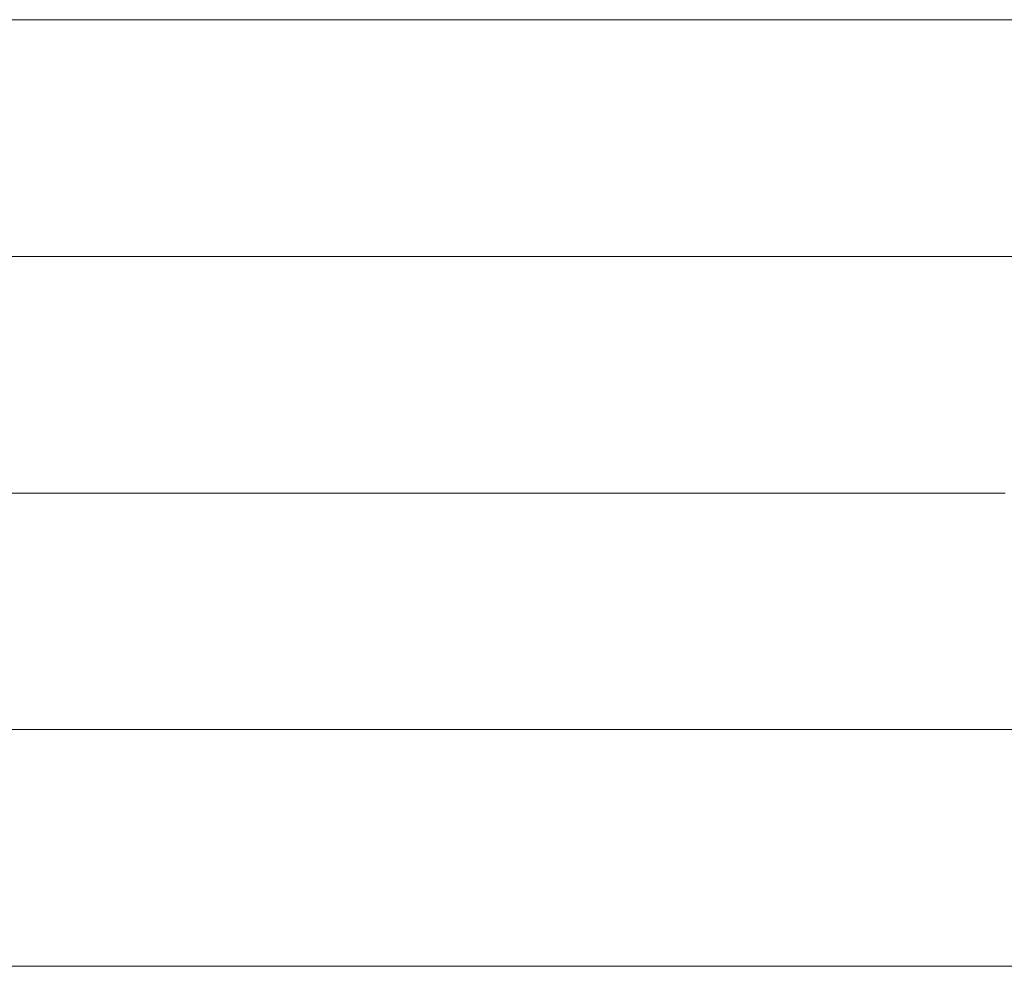
# Model space of a CAD drawing. Units: millimetres. Extents: x 0 to 24042, y 0 to 16800.
# Drawn here: x 17260 to 17318, y 994 to 1050 of the extents above; entities that cross this region are included whole.
import ezdxf

# ---------------------------------------------------------------- set-up
doc = ezdxf.new("R2010")
doc.units = ezdxf.units.MM
doc.header["$MEASUREMENT"] = 0
doc.layers.add('(1) Shape lines', color=7, linetype='Continuous', lineweight=35)

# ---------------------------------------------------------------- blocks, each defined once
blk = doc.blocks.new('HATCH_1348_98fb8d2d-f2d1-46f4-a5d0-4d31a5985c12')
at = {"layer": '(1) Shape lines', "color": 0, "lineweight": 9}
for p, q in [((17272.326, 1050), (17258.436, 1050)), ((17274.571, 1036), (17258.436, 1036)), ((17276.816, 1022), (17258.436, 1022)), ((17279.061, 1008), (17258.436, 1008)), ((17281.306, 994), (17258.436, 994))]:
    blk.add_line(p, q, dxfattribs=at)
blk = doc.blocks.new('HATCH_1349_c59eeac5-4a2b-4920-a73a-d4d6e297ce4f')
at = {"layer": '(1) Shape lines', "color": 0, "lineweight": 9}
for p, q in [((17296.954, 1050), (17272.326, 1050)), ((17296.954, 1036), (17274.571, 1036)), ((17296.954, 1022), (17276.816, 1022)), ((17296.954, 1008), (17279.061, 1008)), ((17296.954, 994), (17281.306, 994))]:
    blk.add_line(p, q, dxfattribs=at)
blk = doc.blocks.new('HATCH_1352_00cdf525-4a26-44ee-bfa3-f3857e61a003')
at = {"layer": '(1) Shape lines', "color": 0, "lineweight": 9}
for p, q in [((17298.915, 1050), (17296.954, 1050)), ((17299.093, 1036), (17296.954, 1036)), ((17299.271, 1022), (17296.954, 1022)), ((17299.45, 1008), (17296.954, 1008)), ((17299.628, 994), (17296.954, 994))]:
    blk.add_line(p, q, dxfattribs=at)
blk = doc.blocks.new('HATCH_1353_fb32d6d8-8bf7-4050-889c-a23406b6a6eb')
at = {"layer": '(1) Shape lines', "color": 0, "lineweight": 9}
for p, q in [((17300.774, 1050), (17298.915, 1050)), ((17300.774, 1036), (17299.093, 1036)), ((17300.774, 1022), (17299.271, 1022)), ((17300.774, 1008), (17299.45, 1008)), ((17300.774, 994), (17299.628, 994))]:
    blk.add_line(p, q, dxfattribs=at)
blk = doc.blocks.new('HATCH_1356_6f92466f-666c-4002-bd4a-7d57e48ad7dc')
at = {"layer": '(1) Shape lines', "color": 0, "lineweight": 9}
for p, q in [((17315.35, 1050), (17300.774, 1050)), ((17316.621, 1036), (17300.774, 1036)), ((17317.892, 1022), (17300.774, 1022)), ((17319.163, 1008), (17300.774, 1008)), ((17320.435, 994), (17300.774, 994))]:
    blk.add_line(p, q, dxfattribs=at)
blk = doc.blocks.new('HATCH_1357_303b9020-6863-4094-b07a-d9132560a1f1')
at = {"layer": '(1) Shape lines', "color": 0, "lineweight": 9}
for p, q in [((17324.33, 1050), (17315.35, 1050)), ((17324.33, 1036), (17316.621, 1036))]:
    blk.add_line(p, q, dxfattribs=at)
blk = doc.blocks.new('GROUP_0_ebf2bf47-ea06-45a9-bcc2-b1896777634c')
at = {"layer": '(1) Shape lines', "color": 154, "linetype": 'ByBlock'}
for name in ['HATCH_1353_fb32d6d8-8bf7-4050-889c-a23406b6a6eb', 'HATCH_1356_6f92466f-666c-4002-bd4a-7d57e48ad7dc', 'HATCH_1357_303b9020-6863-4094-b07a-d9132560a1f1', 'HATCH_1349_c59eeac5-4a2b-4920-a73a-d4d6e297ce4f', 'HATCH_1352_00cdf525-4a26-44ee-bfa3-f3857e61a003', 'HATCH_1348_98fb8d2d-f2d1-46f4-a5d0-4d31a5985c12']:
    blk.add_blockref(name, (0, 0), dxfattribs=at)

msp = doc.modelspace()

# ---------------------------------------------------------------- block references
at = {"color": 7, "linetype": 'ByBlock'}
msp.add_blockref('GROUP_0_ebf2bf47-ea06-45a9-bcc2-b1896777634c', (0, 0), dxfattribs=at)

doc.saveas('drawing.dxf')
